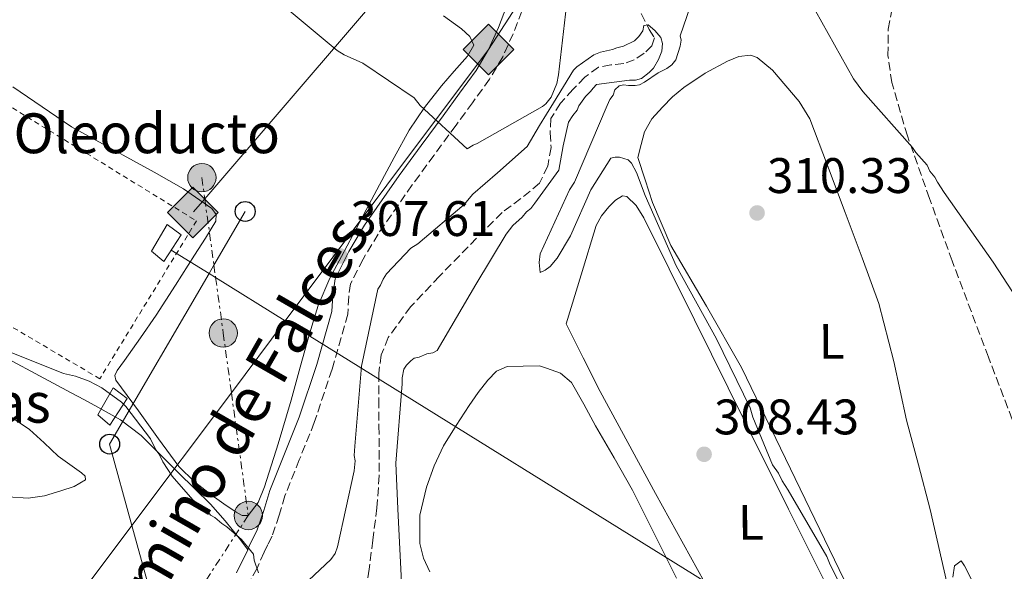
# Model space of a CAD drawing. Units: metres. Extents: x 587505 to 590965, y 4687341 to 4689698.
# Drawn here: x 588833 to 589030, y 4687812 to 4687923 of the extents above; entities that cross this region are included whole.
import ezdxf
from ezdxf.enums import TextEntityAlignment as Align

# ---------------------------------------------------------------- set-up
doc = ezdxf.new("R2010")
doc.units = ezdxf.units.M
doc.header["$MEASUREMENT"] = 0
for name, pattern in [('DGN Style 2', [1.739922, 1.043953, -0.695969]), ('DGN Style 3', [2.435891, 1.739922, -0.695969]), ('DGN Style 7', [3.479844, 1.56593, -0.695969, 0.521977, -0.695969])]:
    doc.linetypes.add(name, pattern=pattern)
for name, color, linetype, lineweight in [('Barranco lineal', 142, 'DGN Style 3', 13), ('Camino', 7, 'DGN Style 3', 0), ('Caseta-cabaña', 1, 'Continuous', 0), ('corral', 7, 'Continuous', 0), ('Cota de punto acotado terreno', 7, 'Continuous', 0), ('Curva de nivel intermedia', 30, 'Continuous', 0), ('Etiqueta de uso rústico', 92, 'Continuous', 0), ('Gasoducto', 7, 'Continuous', 13), ('Línea de cambio de uso (parcela vista)', 92, 'Continuous', 0), ('Línea de muro de contención', 1, 'Continuous', 13), ('Línea eléctrica', 6, 'DGN Style 7', 0), ('Línea telefónica', 7, 'Continuous', 0), ('Margen derecho', 7, 'Continuous', 0), ('Oleoducto', 7, 'Continuous', 13), ('Poste telefónico', 7, 'Continuous', 0), ('Poste tendido eléctrico', 7, 'Continuous', 0), ('Punto acotado terreno (símbolo)', 7, 'Continuous', 0), ('Registro Gasoducto', 7, 'Continuous', 0), ('Registro Oleoducto', 7, 'Continuous', 0), ('Tela metálica o alambrada', 7, 'DGN Style 2', 0), ('Transformador', 7, 'Continuous', 0), ('Valla', 7, 'DGN Style 2', 0), ('Zona arbolada', 92, 'DGN Style 3', 0)]:
    doc.layers.add(name, color=color, linetype=linetype, lineweight=lineweight)
doc.styles.add('Style-Arial', font='arial.ttf')

# ---------------------------------------------------------------- blocks, each defined once
blk = doc.blocks.new('5PATER')
at = {"layer": 'Punto acotado terreno (símbolo)', "linetype": 'Continuous', "lineweight": 0}
h = blk.add_hatch(color=51, dxfattribs=at)
edge = h.paths.add_edge_path()
edge.add_ellipse((0, 0), major_axis=(-0.11, -0.111), ratio=0.999422, start_angle=0, end_angle=360)
blk = doc.blocks.new('5GASO')
at = {"layer": 'Línea de muro de contención', "linetype": 'Continuous', "lineweight": 0}
for color, points in [(253, [(0, -0.509), (-0.509, 0), (0, 0.509), (0.024, 0.25), (0.023, 0.25), (-0.032, 0.242), (-0.079, 0.221), (-0.118, 0.185), (-0.148, 0.135), (-0.168, 0.071), (-0.175, -0.004), (-0.168, -0.078), (-0.148, -0.142), (-0.117, -0.194), (-0.076, -0.23), (-0.027, -0.252), (0.029, -0.26), (0.029, -0.26)]), (253, [(0, -0.509), (0.029, -0.26), (0.029, -0.26), (0.078, -0.254), (0.127, -0.237), (0.17, -0.212), (0.202, -0.183), (0.202, 0.014), (0.023, 0.014), (0.023, -0.071), (0.127, -0.071), (0.127, -0.133), (0.104, -0.15), (0.078, -0.164), (0.051, -0.172), (0.025, -0.175), (-0.001, -0.172), (-0.024, -0.165), (-0.045, -0.152), (-0.062, -0.135), (-0.079, -0.109), (-0.09, -0.078), (-0.097, -0.041), (-0.099, 0.001), (-0.097, 0.039), (-0.091, 0.073), (-0.081, 0.101), (-0.066, 0.124), (-0.048, 0.142), (-0.027, 0.155), (-0.004, 0.162), (0.022, 0.165), (0.055, 0.159), (0.083, 0.143), (0.104, 0.116), (0.117, 0.08), (0.193, 0.099), (0.185, 0.134), (0.173, 0.164), (0.157, 0.19), (0.138, 0.211), (0.114, 0.228), (0.088, 0.24), (0.057, 0.247), (0.023, 0.25), (0.024, 0.25), (0, 0.509), (0.509, 0)]), (7, [(0.029, -0.26), (-0.026, -0.252), (-0.075, -0.23), (-0.117, -0.194), (-0.148, -0.142), (-0.168, -0.078), (-0.175, -0.004), (-0.168, 0.071), (-0.148, 0.135), (-0.117, 0.185), (-0.079, 0.221), (-0.032, 0.242), (0.024, 0.25), (0.058, 0.247), (0.088, 0.24), (0.115, 0.228), (0.138, 0.211), (0.158, 0.19), (0.173, 0.164), (0.185, 0.134), (0.193, 0.099), (0.117, 0.08), (0.104, 0.116), (0.083, 0.143), (0.055, 0.159), (0.022, 0.165), (-0.004, 0.162), (-0.026, 0.155), (-0.048, 0.142), (-0.066, 0.124), (-0.081, 0.101), (-0.091, 0.073), (-0.097, 0.039), (-0.099, 0.001), (-0.097, -0.041), (-0.09, -0.078), (-0.079, -0.109), (-0.062, -0.135), (-0.044, -0.152), (-0.024, -0.165), (-0.001, -0.172), (0.025, -0.175), (0.051, -0.172), (0.078, -0.164), (0.104, -0.15), (0.127, -0.133), (0.127, -0.071), (0.024, -0.071), (0.024, 0.014), (0.203, 0.014), (0.203, -0.183), (0.171, -0.212), (0.128, -0.237), (0.079, -0.254)])]:
    blk.add_hatch(color=color, dxfattribs=at).paths.add_polyline_path(points)
at = {"layer": 'Línea de muro de contención', "color": 7, "linetype": 'Continuous', "lineweight": 0, "flags": 128}
blk.add_lwpolyline([(0, -0.509), (0.509, 0), (0, 0.509), (-0.509, 0), (0, -0.509)], close=True, dxfattribs=at)
blk = doc.blocks.new('5ROLEO')
at = {"layer": 'Línea de muro de contención', "linetype": 'Continuous', "lineweight": 0}
for color, points in [(2, [(-0.0148, -0.5196), (-0.5238, -0.0106), (-0.0148, 0.4984), (-0.0008, 0.2394), (-0.0004, 0.2394), (-0.0549, 0.2324), (-0.1009, 0.2114), (-0.1384, 0.1764), (-0.1679, 0.1264), (-0.1874, 0.0619), (-0.1934, -0.0186), (-0.1899, -0.0761), (-0.1794, -0.1266), (-0.1619, -0.1711), (-0.1364, -0.2091), (-0.1094, -0.2361), (-0.0774, -0.2551), (-0.0409, -0.2661), (0.0001, -0.2701), (-0.0003, -0.2701)]), (2, [(-0.0148, -0.5196), (-0.0003, -0.2701), (0.0001, -0.2701), (0.0406, -0.2661), (0.0771, -0.2546), (0.1086, -0.2356), (0.1361, -0.2086), (0.1611, -0.1706), (0.1791, -0.1256), (0.1896, -0.0741), (0.1931, -0.0156), (0.1896, 0.0419), (0.1796, 0.0929), (0.1626, 0.1364), (0.1391, 0.1734), (0.1101, 0.2019), (0.0771, 0.2229), (0.0406, 0.2349), (-0.0004, 0.2394), (-0.0008, 0.2394), (-0.0148, 0.4984), (0.4942, -0.0106)]), (7, [(-0.0003, -0.2701), (-0.0003, -0.2701), (-0.0409, -0.2661), (-0.0774, -0.2551), (-0.1094, -0.2361), (-0.1364, -0.2091), (-0.1619, -0.1711), (-0.1794, -0.1266), (-0.1899, -0.0761), (-0.1934, -0.0186), (-0.1874, 0.0619), (-0.1679, 0.1264), (-0.1384, 0.1764), (-0.1009, 0.2114), (-0.0549, 0.2324), (-0.0008, 0.2393), (-0.0007, 0.1543), (-0.0249, 0.1519), (-0.0474, 0.1439), (-0.0674, 0.1309), (-0.0849, 0.1129), (-0.0994, 0.0894), (-0.1099, 0.0604), (-0.1159, 0.0254), (-0.1179, -0.0151), (-0.1159, -0.0551), (-0.1099, -0.0896), (-0.0994, -0.1186), (-0.0839, -0.1426), (-0.0664, -0.1611), (-0.0459, -0.1746), (-0.0239, -0.1826), (-0.0003, -0.1851), (-0.0003, -0.2701), (0.0001, -0.2701)]), (7, [(-0.0003, -0.2701), (-0.0003, -0.1851), (0.0001, -0.1851), (0.0246, -0.1826), (0.0466, -0.1746), (0.0666, -0.1616), (0.0846, -0.1431), (0.0986, -0.1191), (0.1091, -0.0896), (0.1156, -0.0541), (0.1176, -0.0131), (0.1156, 0.0269), (0.1096, 0.0614), (0.0996, 0.0899), (0.0851, 0.1134), (0.0676, 0.1314), (0.0476, 0.1439), (0.0251, 0.1519), (0.0001, 0.1544), (-0.0007, 0.1543), (-0.0008, 0.2393), (-0.0004, 0.2394), (0, 0.2393), (0.0406, 0.2349), (0.0771, 0.2229), (0.1101, 0.2019), (0.1391, 0.1734), (0.1626, 0.1364), (0.1796, 0.0929), (0.1896, 0.0419), (0.1931, -0.0156), (0.1896, -0.0741), (0.1791, -0.1256), (0.1611, -0.1706), (0.1361, -0.2086), (0.1086, -0.2356), (0.0771, -0.2546), (0.0406, -0.2661), (0.0001, -0.2701)]), (2, [(0.0001, -0.1851), (-0.0239, -0.1826), (-0.0459, -0.1746), (-0.0664, -0.1611), (-0.0839, -0.1426), (-0.0994, -0.1186), (-0.1099, -0.0896), (-0.1159, -0.0551), (-0.1179, -0.0151), (-0.1159, 0.0254), (-0.1099, 0.0604), (-0.0994, 0.0894), (-0.0849, 0.1129), (-0.0674, 0.1309), (-0.0474, 0.1439), (-0.0249, 0.1519), (0.0001, 0.1544), (0.0251, 0.1519), (0.0476, 0.1439), (0.0676, 0.1314), (0.0851, 0.1134), (0.0996, 0.0899), (0.1096, 0.0614), (0.1156, 0.0269), (0.1176, -0.0131), (0.1156, -0.0541), (0.1091, -0.0896), (0.0986, -0.1191), (0.0846, -0.1431), (0.0666, -0.1616), (0.0466, -0.1746), (0.0246, -0.1826)])]:
    blk.add_hatch(color=color, dxfattribs=at).paths.add_polyline_path(points)
at = {"layer": 'Línea de muro de contención', "color": 7, "linetype": 'Continuous', "lineweight": 0, "flags": 128}
blk.add_lwpolyline([(-0.0144, -0.5196), (0.4946, -0.0106), (-0.0144, 0.4984), (-0.5234, -0.0106), (-0.0144, -0.5196)], dxfattribs=at)
blk = doc.blocks.new('5PELE')
at = {"layer": 'Transformador', "linetype": 'Continuous', "lineweight": 0}
h = blk.add_hatch(color=9, dxfattribs=at)
edge = h.paths.add_edge_path()
edge.add_arc((0, 0), 0.285, 0, 360)
at = {"layer": 'Transformador', "color": 252, "linetype": 'Continuous', "lineweight": 0}
blk.add_circle((0, 0), 0.285, dxfattribs=at)
blk = doc.blocks.new('5PTT')
at = {"layer": 'Tela metálica o alambrada', "color": 7, "linetype": 'Continuous', "lineweight": 30}
blk.add_circle((0, 0), 0.2, dxfattribs=at)

msp = doc.modelspace()

# ---------------------------------------------------------------- linework, layer by layer
at = {"layer": 'Barranco lineal', "color": 142, "linetype": 'DGN Style 3', "lineweight": 13}
msp.add_polyline3d([(588957.55, 4687924.22, 305.32), (588959.14, 4687921.05, 305.15), (588960.18, 4687919.35, 305.08), (588959.7, 4687917.78, 304.87), (588958.14, 4687916.26, 304.67), (588956.15, 4687914.94, 304.63), (588954.05, 4687914.18, 304.6), (588951.45, 4687913.95, 304.53), (588948.93, 4687913.47, 304.46), (588946.22, 4687911.46, 304.37), (588943.82, 4687909, 304.4), (588941.34, 4687906.25, 304.57), (588939.41, 4687903.17, 304.74), (588939.25, 4687900.29, 304.87), (588939.44, 4687897.35, 305.01), (588938.75, 4687893.61, 304.77), (588937.09, 4687890.16, 304.33), (588933.36, 4687887.09, 304.13), (588929.6, 4687884.31, 303.92), (588926.19, 4687880.88, 303.4), (588922.8, 4687877.44, 302.89), (588917, 4687871.49, 302.93), (588911.24, 4687865.41, 303.03), (588906.73, 4687859.21, 302.38), (588905.32, 4687855.71, 302.02), (588904.81, 4687852.04, 301.8), (588904.84, 4687846.74, 301.76), (588904.87, 4687841.45, 301.73), (588904.9, 4687836.49, 301.51), (588904.92, 4687831.53, 301.32), (588904.46, 4687825.03, 301.38), (588903.62, 4687818.53, 301.46), (588902.9, 4687812.71, 301.39), (588901.98, 4687806.9, 301.25)], dxfattribs=at)
at = {"layer": 'Camino', "color": 7, "linetype": 'DGN Style 3', "lineweight": 0}
msp.add_polyline3d([(588935.3, 4687929.28, 312.42), (588931.82, 4687920.18, 311.46), (588929.72, 4687915.51, 310.99), (588927.06, 4687911.05, 310.54), (588923.66, 4687906.34, 310.2), (588920.34, 4687901.82, 309.89), (588915.93, 4687895.81, 309.02), (588911.54, 4687889.84, 308.12), (588904.7, 4687879.98, 307.94), (588901.67, 4687874.93, 308.01), (588899.16, 4687869.98, 307.78), (588898.79, 4687867.41, 307.32), (588898.59, 4687863.92, 306.89), (588895.44, 4687852.84, 306.16), (588891.87, 4687842.12, 305.69), (588888.87, 4687834.66, 305.5), (588885.99, 4687827.45, 305.31), (588884.84, 4687823.54, 305.22), (588883.39, 4687819.37, 305.11), (588882.54, 4687817.66, 305.06), (588881.78, 4687816.11, 305.01), (588880.38, 4687812.91, 305), (588877.72, 4687808.1, 303)], dxfattribs=at)
at = {"layer": 'Caseta-cabaña', "color": 1, "linetype": 'Continuous', "lineweight": 0}
for points in [[(588865.11, 4687879.82, 308.63), (588861.64, 4687874.44, 308.58), (588859.18, 4687876.52, 308.51), (588862.3, 4687881.9, 308.45)], [(588854.3, 4687847, 305.04), (588850.83, 4687841.62, 305), (588848.38, 4687843.71, 304.93), (588851.49, 4687849.08, 304.87)]]:
    msp.add_polyline3d(points, close=True, dxfattribs=at)
for points in [[(588861.64, 4687874.44, 308.58), (588859.18, 4687876.52, 308.51), (588862.3, 4687881.9, 308.45), (588865.11, 4687879.82, 308.63), (588861.64, 4687874.44, 308.58)], [(588850.83, 4687841.62, 305), (588848.38, 4687843.71, 304.93), (588851.49, 4687849.08, 304.87), (588854.3, 4687847, 305.04), (588850.83, 4687841.62, 305)]]:
    msp.add_polyline3d(points, dxfattribs=at)
at = {"layer": 'Curva de nivel intermedia', "color": 30, "linetype": 'Continuous', "lineweight": 0, "flags": 128}
for points, elevation in [([(588942.74, 4687927.64), (588940.95, 4687911.9), (588940.61, 4687910.19), (588939.43, 4687907.45), (588938.41, 4687906.08), (588937.73, 4687905.56), (588924.61, 4687898.14), (588923.76, 4687897.79), (588922.56, 4687897.1), (588913.12, 4687905.77), (588911.91, 4687907.3), (588901.62, 4687914.26), (588897.85, 4687915.95), (588896.48, 4687916.79), (588884.8, 4687926.48)], 310), ([(589002.92, 4687799.07), (588995.49, 4687813.56), (588994.8, 4687815.27), (588987.04, 4687828.56), (588985.83, 4687830.43), (588985.14, 4687831.97), (588983.93, 4687833.67), (588979.95, 4687843.22), (588979.43, 4687845.1), (588972.68, 4687858.91), (588964.57, 4687873.57), (588958.34, 4687887.72), (588956.61, 4687892.33), (588955.57, 4687894.2), (588954.89, 4687894.88), (588953.17, 4687895.39), (588952.32, 4687895.38), (588951.46, 4687895.21), (588947.4, 4687888.86), (588943.34, 4687879.61), (588940.63, 4687875.15), (588939.27, 4687873.43), (588938.25, 4687872.74), (588937.23, 4687872.23), (588937.05, 4687874.28), (588937.21, 4687875.99), (588943.12, 4687888.84), (588944.14, 4687890.38), (588950.72, 4687905.8), (588951.23, 4687907), (588951.91, 4687907.86), (588952.25, 4687908.89), (588953.1, 4687909.75), (588953.95, 4687909.92), (588954.98, 4687909.76), (588956.34, 4687909.76), (588957.2, 4687909.94), (588958.22, 4687910.46), (588960.95, 4687912.35), (588962.65, 4687913.22), (588963.67, 4687913.91), (588964.52, 4687914.94), (588965.36, 4687917.68), (588965.53, 4687918.87), (588965.35, 4687919.73), (588968.04, 4687927.61)], 310), ([(588992.57, 4687924.77), (589000.17, 4687911.14), (589002.06, 4687908.58), (589012.03, 4687897.35), (589012.72, 4687896.33), (589014.96, 4687893.78), (589015.48, 4687892.58), (589016.51, 4687891.39), (589017.03, 4687890.37), (589018.41, 4687888.33), (589028.23, 4687874.36), (589037.88, 4687859.54)], 315), ([(588909.43, 4687808.73), (588908.66, 4687824.79), (588908.27, 4687834.02), (588909.55, 4687849.93), (588909.55, 4687851.12), (588909.88, 4687852.84), (588910.39, 4687853.69), (588911.24, 4687854.55), (588911.92, 4687855.07), (588912.94, 4687855.25), (588914.48, 4687855.94), (588915.67, 4687856.11), (588916.53, 4687856.63), (588924.32, 4687869.84), (588930.42, 4687879.96), (588931.78, 4687881.67), (588933.65, 4687883.39), (588934.5, 4687884.42), (588935.35, 4687885.11), (588936.2, 4687886.14), (588940.98, 4687892.77), (588941.86, 4687897.7), (588942.95, 4687902.42), (588943.8, 4687903.79), (588944.64, 4687904.82), (588944.98, 4687905.68), (588946.34, 4687907.56), (588947.36, 4687908.59), (588947.87, 4687909.28), (588948.55, 4687909.97), (588955.21, 4687910.86), (588956.41, 4687910.86), (588957.6, 4687911.21), (588959.13, 4687912.42), (588959.98, 4687913.28), (588961, 4687914.99), (588961.68, 4687916.71), (588961.84, 4687918.24), (588961.49, 4687919.44), (588960.29, 4687920.8), (588958.91, 4687921.99), (588958.06, 4687921.81), (588957.89, 4687920.79), (588957.04, 4687919.59), (588956.19, 4687918.73), (588953.98, 4687917.69), (588952.61, 4687917.34), (588951.76, 4687916.99), (588949.37, 4687916.47), (588948, 4687915.95), (588944.6, 4687913.54), (588943.92, 4687912.85), (588939.92, 4687906.34), (588937.1, 4687901.76), (588934.64, 4687897.53), (588928.64, 4687892.25), (588923.71, 4687887.95), (588922.01, 4687885.89), (588912.65, 4687877.98), (588911.29, 4687877.12), (588906.36, 4687871.96), (588905.68, 4687870.93), (588905.17, 4687869.73), (588904.66, 4687868.88), (588901.33, 4687853.47), (588900.05, 4687837.4), (588899.89, 4687835.52), (588900.06, 4687834.49), (588899.9, 4687832.44), (588896.56, 4687817.21), (588896.06, 4687815.84), (588895.21, 4687814.64), (588890.79, 4687810.51)], 305), ([(588879.83, 4687814.55), (588879.65, 4687815.75), (588877.24, 4687818.64), (588874.32, 4687821.19), (588873.29, 4687821.87), (588871.92, 4687823.06), (588871.06, 4687823.57), (588870.54, 4687824.25), (588869, 4687825.27), (588868.14, 4687826.12), (588867.45, 4687826.62), (588863.32, 4687831.39), (588861.43, 4687834.28), (588860.74, 4687835.82), (588860.05, 4687836.67), (588859.01, 4687838.89), (588854.02, 4687845.36), (588853.16, 4687846.21), (588849.21, 4687849.09), (588846.64, 4687850.44), (588843.9, 4687851.46), (588841.5, 4687851.96), (588829.34, 4687856.85)], 305), ([(588880.69, 4687811.99), (588879.83, 4687814.55)], 305), ([(589025.27, 4687807.91), (589022.5, 4687813.37), (589021.82, 4687814.39), (589020.45, 4687813.35), (589020.12, 4687811.13)], 310)]:
    msp.add_lwpolyline(points, dxfattribs=dict(at, elevation=elevation))
at = {"layer": 'Gasoducto', "color": 7, "linetype": 'Continuous', "lineweight": 13}
msp.add_polyline3d([(589586.46, 4688703.97, 431.35), (589200.42, 4688290.07, 351.69), (589155.74, 4688242.59, 349.38), (589099.24, 4688182.54, 346.46), (589024, 4688066.64, 330.82), (588926.86, 4687917, 310.62), (588886.05, 4687862.55, 307.21), (588875.23, 4687848.12, 306.31), (588855.26, 4687821.48, 304.64), (588835.48, 4687795.09, 302.99), (588744.81, 4687654.98, 299.34), (588637.18, 4687488.65, 295), (588555.28, 4687354.09, 293.97), (588517.7, 4687395.17, 294.13)], dxfattribs=at)
at = {"layer": 'Línea de cambio de uso (parcela vista)', "color": 92, "linetype": 'Continuous', "lineweight": 0}
for points in [[(588865.58, 4687889.05, 305.79), (588871.29, 4687885.1, 305.92), (588872.16, 4687883.88, 305.85), (588872.12, 4687882.54, 305.75), (588870, 4687879.15, 305.58), (588867.84, 4687875.76, 305.43), (588863.98, 4687869.73, 305.22), (588860.1, 4687863.71, 305.07), (588856.96, 4687859.14, 305.01), (588853.74, 4687854.59, 305), (588852.27, 4687852.59, 305.01), (588851.84, 4687851.56, 305.02), (588852.01, 4687850.62, 305.03), (588854.26, 4687847.54, 305.05), (588856.59, 4687844.46, 305.07), (588860.61, 4687838.88, 305.24), (588864.69, 4687833.32, 305.41), (588867.83, 4687830.24, 305.43), (588871.37, 4687827.53, 305.41), (588873.73, 4687825.8, 305.38), (588876.16, 4687824.17, 305.34), (588877.41, 4687823.46, 305.32), (588878.61, 4687823.49, 305.3), (588880.6, 4687826.08, 305.3), (588881.85, 4687829.22, 305.34), (588884.62, 4687837.9, 305.54), (588887.23, 4687846.61, 305.85), (588889.05, 4687853.27, 306.15), (588890.89, 4687859.92, 306.46), (588892.68, 4687865.64, 306.72), (588895.02, 4687871.13, 306.98), (588897.33, 4687875.45, 307.24), (588899.64, 4687879.78, 307.53), (588902.29, 4687884.8, 307.94), (588904.95, 4687889.83, 308.33), (588907.9, 4687895.34, 308.65), (588910.95, 4687900.81, 308.97), (588914.02, 4687905.37, 309.28), (588917.43, 4687909.71, 309.6), (588920, 4687912.68, 309.83), (588922.64, 4687915.68, 310.06), (588923.91, 4687917.9, 310.22), (588923.11, 4687919.61, 310.22), (588921.44, 4687921.15, 310.15), (588917.85, 4687923.78, 310.06)], [(588979.46, 4687915.88, 310.57), (588977.13, 4687915.59, 310.55), (588974.9, 4687914.69, 310.54), (588970.36, 4687912.29, 310.55), (588966.07, 4687909.4, 310.56), (588963.85, 4687907.49, 310.54), (588961.78, 4687905.41, 310.52), (588959.66, 4687903.12, 310.52), (588958.2, 4687900.5, 310.45), (588957.51, 4687897.93, 310.3), (588956.83, 4687895.37, 310.14), (588958.31, 4687890.83, 310.24), (588959.79, 4687886.29, 310.33), (588963.46, 4687877.67, 310.48), (588970.64, 4687865.47, 310.58), (588977.68, 4687853.17, 310.63), (588989.47, 4687828.82, 310.75), (589001.25, 4687804.47, 310.86)], [(589019.25, 4687808.57, 310.77), (589015.59, 4687824.71, 310.64), (589013.21, 4687833.67, 310.63), (589010.84, 4687842.63, 310.66), (589008.26, 4687854.39, 310.71), (589005.23, 4687866.02, 310.75), (589001.92, 4687875.18, 310.68), (588998.49, 4687884.28, 310.6), (588994.98, 4687893.72, 310.55), (588991.4, 4687903.13, 310.54), (588989.28, 4687906.58, 310.55), (588986.58, 4687909.74, 310.56), (588983.92, 4687912.85, 310.57), (588980.84, 4687915.42, 310.57), (588979.46, 4687915.88, 310.57)], [(588831.32, 4687909.51, 305.39), (588843.12, 4687901.5, 305.39), (588851.4, 4687896.94, 305.46), (588859.71, 4687892.38, 305.58), (588865.58, 4687889.05, 305.79)], [(588953.81, 4687887.63, 308.22), (588952.37, 4687886.75, 308.22), (588951.05, 4687885.43, 308.22), (588949.54, 4687883.64, 308.23), (588948.51, 4687881.68, 308.22), (588945.47, 4687871.82, 307.87), (588942.44, 4687861.96, 307.52), (588945.85, 4687855.16, 307.57), (588949.27, 4687848.36, 307.61), (588960.38, 4687827.93, 307.82), (588971.63, 4687807.57, 308.03)], [(588995.87, 4687807.24, 308.22), (588987.15, 4687824.73, 308.23), (588978.44, 4687842.22, 308.27), (588968.25, 4687862.73, 308.28), (588958.06, 4687883.25, 308.26), (588956.54, 4687885.7, 308.24), (588954.65, 4687887.54, 308.23), (588953.81, 4687887.63, 308.22)], [(588878.51, 4687816.59, 304.57), (588878.38, 4687816.79, 304.57), (588876.77, 4687818.93, 304.52), (588873.98, 4687822.44, 304.38), (588871.03, 4687825.78, 304.25), (588867.81, 4687828.92, 304.15), (588864.58, 4687832.04, 304.06), (588860.86, 4687835.82, 303.96), (588857.08, 4687839.57, 303.89), (588852.95, 4687842.68, 303.95), (588848.43, 4687845.24, 304), (588845.74, 4687846.68, 303.83), (588843.05, 4687848.12, 303.66), (588824.06, 4687858.3, 303.12)], [(588915.08, 4687812.16, 306.24), (588913.84, 4687814.95, 306.19), (588913.07, 4687817.86, 306.14), (588913.05, 4687823.52, 306.16), (588914.41, 4687829.17, 306.18), (588915.92, 4687833.42, 306.18), (588917.86, 4687837.47, 306.18), (588920.34, 4687841.55, 306.15), (588922.95, 4687845.54, 306.12), (588924.78, 4687848.15, 306.1), (588926.76, 4687850.68, 306.08), (588928.48, 4687852.48, 306.02), (588930.6, 4687853.39, 305.95), (588933.86, 4687853.46, 305.92), (588937.12, 4687853.54, 305.89), (588938.52, 4687853.08, 306.07), (588941.32, 4687852.03, 306.15), (588943.55, 4687850.19, 306.05), (588946.02, 4687845.84, 306.04), (588948.37, 4687841.48, 306.04), (588952.09, 4687835.04, 306.05), (588955.79, 4687828.58, 306.06), (588960.23, 4687819.76, 306.08), (588964.62, 4687810.91, 306.12)], [(588830.95, 4687843.28, 303.41), (588834.7, 4687840.74, 303.76), (588837.61, 4687838.1, 303.9), (588840.44, 4687835.4, 303.97), (588842.75, 4687833.72, 303.97), (588845.12, 4687832.05, 303.91), (588845.83, 4687831.35, 303.86), (588845.94, 4687830.66, 303.81), (588843.65, 4687829.33, 303.75), (588840.94, 4687828.41, 303.7), (588837.7, 4687827.45, 303.61), (588834.42, 4687826.98, 303.5)], [(588834.42, 4687826.98, 303.5), (588830.35, 4687827.26, 303.31)]]:
    msp.add_polyline3d(points, dxfattribs=at)
at = {"layer": 'Línea eléctrica', "color": 6, "linetype": 'DGN Style 7', "lineweight": 0}
msp.add_polyline3d([(588869.3, 4687891.29, 306.22), (588869.88, 4687887.07, 306.13), (588871.71, 4687873.74, 305.86), (588872.06, 4687871.23, 305.81), (588873.59, 4687860.1, 305.58), (588875.23, 4687848.12, 305.49), (588878.61, 4687823.49, 305.3), (588861.8, 4687797.74, 304.09), (588846.6, 4687774.45, 303), (588847.83, 4687769.35, 302.77), (588859.17, 4687722.14, 300.67), (588883.78, 4687660.23, 300.56), (588880.94, 4687650.85, 300.75)], dxfattribs=at)
at = {"layer": 'Línea telefónica', "color": 7, "linetype": 'Continuous', "lineweight": 0}
msp.add_polyline3d([(588877.99, 4687884.51, 306.3), (588871.71, 4687873.74, 305.75), (588870.73, 4687872.06, 305.66), (588850.77, 4687837.81, 303.9), (588855.26, 4687821.48, 302.98), (588861.8, 4687797.74, 301.64), (588865.87, 4687782.95, 300.81), (588847.83, 4687769.35, 302.5), (588842.7, 4687765.49, 302.98), (588848.45, 4687706.39, 298.37), (588867.75, 4687656.68, 300), (588873.39, 4687650.21, 300.43)], dxfattribs=at)
at = {"layer": 'Margen derecho', "color": 7, "linetype": 'Continuous', "lineweight": 0}
msp.add_polyline3d([(588932.3, 4687930.47, 312.42), (588928.84, 4687921.41, 311.46), (588926.86, 4687917, 310.99), (588924.36, 4687912.82, 310.54), (588921.06, 4687908.23, 310.2), (588917.74, 4687903.72, 309.89), (588913.33, 4687897.72, 309.02), (588908.92, 4687891.71, 308.12), (588901.99, 4687881.73, 307.94), (588898.84, 4687876.49, 308.01), (588896.04, 4687870.96, 307.78), (588895.58, 4687867.73, 307.32), (588895.39, 4687864.46, 306.89), (588892.36, 4687853.79, 306.16), (588888.84, 4687843.23, 305.69), (588885.88, 4687835.86, 305.5), (588882.94, 4687828.5, 305.31), (588881.77, 4687824.52, 305.22), (588880.41, 4687820.62, 305.11), (588879.65, 4687819.08, 305.06), (588878.89, 4687817.54, 305.01), (588878.51, 4687816.59, 304.57), (588876.28, 4687811.97, 303)], dxfattribs=at)
at = {"layer": 'Oleoducto', "color": 7, "linetype": 'Continuous', "lineweight": 13}
for points in [[(588867.6, 4687884.41, 305.69), (588869.88, 4687887.07, 306.06), (589024, 4688066.64, 331.21), (589119.56, 4688177.98, 346.8), (589182.03, 4688247.41, 350.31), (589211.48, 4688280.14, 351.96), (589371.89, 4688444.64, 377.48), (589603.74, 4688679.11, 430), (589934.47, 4689238.59, 389.1), (590191.95, 4689688.47, 380.38)], [(588863.14, 4687876.77, 305.35), (588870.73, 4687872.06, 305.47), (588872.06, 4687871.23, 305.49), (588886.05, 4687862.55, 305.7), (589165.41, 4687689.13, 310), (589243.12, 4687640.24, 308.63), (589308.54, 4687605.5, 310), (589511.32, 4687366.29, 310.41)]]:
    msp.add_polyline3d(points, dxfattribs=at)
at = {"layer": 'Valla', "color": 7, "linetype": 'DGN Style 2', "lineweight": 0}
msp.add_polyline3d([(588848.8, 4687850.93, 307.1), (588796.89, 4687881.54, 306.62), (588816.41, 4687914.39, 306.56), (588868.21, 4687882.62, 306.43), (588848.8, 4687850.93, 307.1)], dxfattribs=at)
at = {"layer": 'Zona arbolada', "color": 92, "linetype": 'DGN Style 3', "lineweight": 0}
msp.add_polyline3d([(589034.65, 4687835.95, 311.81), (589027.29, 4687855.25, 312.64), (589019.99, 4687874.57, 314.14), (589015.45, 4687887.12, 315.2), (589011, 4687899.69, 316.28), (589007.88, 4687910.36, 316.94), (589007.09, 4687915.8, 317.25), (589007.15, 4687921.12, 317.65), (589007.88, 4687924.9, 318.07)], dxfattribs=at)
msp.add_polyline3d([(589034.65, 4687835.95, 311.81), (589027.29, 4687855.25, 312.64), (589019.99, 4687874.57, 314.14), (589015.45, 4687887.12, 315.2), (589011, 4687899.69, 316.28), (589007.88, 4687910.36, 316.94), (589007.09, 4687915.8, 317.25), (589007.15, 4687921.12, 317.65), (589007.88, 4687924.9, 318.07)], dxfattribs=at)

# ---------------------------------------------------------------- block references
at = {"layer": 'Poste telefónico', "color": 7, "linetype": 'Continuous', "lineweight": 0, "xscale": 10, "yscale": 10, "zscale": 10}
for p in [(588877.99, 4687884.51, 306.3), (588850.77, 4687837.81, 303.9)]:
    msp.add_blockref('5PTT', p, dxfattribs=at)
at = {"layer": 'Poste tendido eléctrico', "color": 7, "linetype": 'Continuous', "lineweight": 0, "xscale": 10, "yscale": 10, "zscale": 10}
for p in [(588869.3, 4687891.29, 306.22), (588873.59, 4687860.1, 305.58), (588878.61, 4687823.49, 305.3)]:
    msp.add_blockref('5PELE', p, dxfattribs=at)
at = {"layer": 'Punto acotado terreno (símbolo)', "color": 7, "linetype": 'Continuous', "lineweight": 0, "xscale": 10, "yscale": 10, "zscale": 10}
for p in [(588980.81, 4687884.21, 310.33), (588897.04, 4687875.58, 307.61), (588970.17, 4687835.77, 308.42)]:
    msp.add_blockref('5PATER', p, dxfattribs=at)
at = {"layer": 'Registro Gasoducto', "color": 7, "linetype": 'Continuous', "lineweight": 0, "xscale": 10, "yscale": 10, "zscale": 10}
msp.add_blockref('5GASO', (588926.86, 4687917, 310.62), dxfattribs=at)
at = {"layer": 'Registro Oleoducto', "color": 7, "linetype": 'Continuous', "lineweight": 0, "xscale": 10, "yscale": 10, "zscale": 10}
msp.add_blockref('5ROLEO', (588867.6, 4687884.41, 305.69), dxfattribs=at)

# ---------------------------------------------------------------- texts
at = {"color": 7, "linetype": 'Continuous', "lineweight": 0, "style": 'Style-Arial'}
msp.add_text('Camino de Falces', height=9, rotation=60.109, dxfattribs=at).set_placement((588878.23, 4687836.87, 304.49), align=Align.CENTER)
at = {"layer": 'corral', "color": 7, "linetype": 'Continuous', "lineweight": 0, "style": 'Style-Arial'}
for s, p in [('Caseta Oleoducto', (588794.49, 4687896.2, 303.62)), ('Caseta Gas', (588783.21, 4687842.12, 301.38))]:
    msp.add_text(s, height=8, dxfattribs=at).set_placement(p)
at = {"layer": 'Cota de punto acotado terreno', "color": 7, "linetype": 'Continuous', "lineweight": 0, "style": 'Style-Arial'}
for s, p in [('310.33', (588982.8, 4687888.21, 310.33)), ('307.61', (588899.12, 4687879.58, 307.61)), ('308.43', (588972.15, 4687839.77, 308.42))]:
    msp.add_text(s, height=7, dxfattribs=at).set_placement(p)
at = {"layer": 'Etiqueta de uso rústico', "color": 92, "linetype": 'Continuous', "lineweight": 0, "style": 'Style-Arial'}
for p in [(588995.79, 4687858.45, 310.69), (588979.57, 4687822.13, 308.1)]:
    msp.add_text('L', height=7, rotation=0.3079, dxfattribs=at).set_placement(p, align=Align.MIDDLE_CENTER)

doc.saveas('drawing.dxf')
